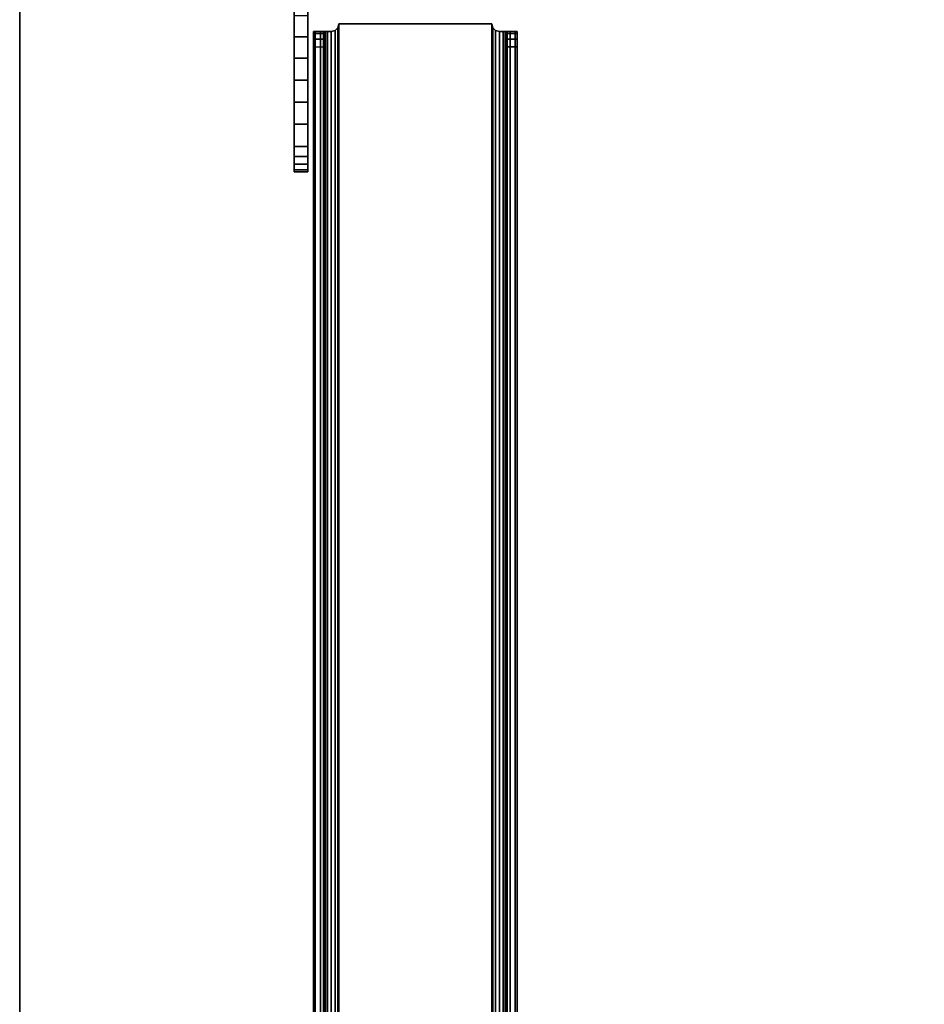
# Model space of a CAD drawing. Units: inches. Extents: x -0.8 to 25.5, y -25.7 to 0.8.
# Drawn here: x 0 to 7, y -12.3 to -4.7 of the extents above; entities that cross this region are included whole.
import ezdxf

# ---------------------------------------------------------------- set-up
doc = ezdxf.new("R2010")
doc.units = ezdxf.units.IN
doc.header["$MEASUREMENT"] = 0
for name, color, linetype in [('TABLE-BASE', 6, 'Continuous'), ('TABLE-TOP', 6, 'Continuous'), ('TABLE-TOPEDGE', 6, 'Continuous')]:
    doc.layers.add(name, color=color, linetype=linetype)

msp = doc.modelspace()

# ---------------------------------------------------------------- linework, layer by layer
at = {"layer": 'TABLE-BASE'}
for points in [[(2.1205, -4.5772, 16.0057), (2.1205, -5.7189, 16.0057), (2.2256, -5.7189, 16.0057), (2.2256, -4.5772, 16.0057)], [(2.1205, -4.5772, 16.0057), (2.1205, -4.6289, 15.2653), (2.1205, -4.7927, 15.3167)], [(2.1205, -4.5772, 16.0057), (2.1205, -4.7927, 15.3167), (2.1205, -4.9591, 15.3591)], [(2.1205, -4.5772, 16.0057), (2.1205, -4.9591, 15.3591), (2.1205, -5.1275, 15.3921)], [(2.1205, -4.5772, 16.0057), (2.1205, -5.1275, 15.3921), (2.1205, -5.2975, 15.4158)], [(2.1205, -4.5772, 16.0057), (2.1205, -5.2975, 15.4158), (2.1205, -5.4686, 15.43)], [(2.1205, -4.5772, 16.0057), (2.1205, -5.4686, 15.43), (2.1205, -5.6402, 15.4348)], [(2.1205, -4.5772, 16.0057), (2.1205, -5.6402, 15.4348), (2.1205, -5.7189, 15.4348), (2.1205, -5.7189, 16.0057)], [(2.1205, -4.6289, 15.2653), (2.2256, -4.6289, 15.2653), (2.2256, -4.7927, 15.3167), (2.1205, -4.7927, 15.3167)], [(2.2256, -4.5772, 16.0057), (2.2256, -4.6289, 15.2653), (2.2256, -4.7927, 15.3167)], [(2.2256, -4.5772, 16.0057), (2.2256, -4.7927, 15.3167), (2.2256, -4.9591, 15.3591)], [(2.2256, -4.5772, 16.0057), (2.2256, -4.9591, 15.3591), (2.2256, -5.1275, 15.3921)], [(2.2256, -4.5772, 16.0057), (2.2256, -5.1275, 15.3921), (2.2256, -5.2975, 15.4158)], [(2.2256, -4.5772, 16.0057), (2.2256, -5.2975, 15.4158), (2.2256, -5.4686, 15.43)], [(2.2256, -4.5772, 16.0057), (2.2256, -5.4686, 15.43), (2.2256, -5.6402, 15.4348)], [(2.2256, -5.7189, 16.0057), (2.2256, -5.7189, 15.4348), (2.2256, -5.6402, 15.4348), (2.2256, -4.5772, 16.0057)], [(2.4655, -4.6939, 16.1435), (2.4655, -4.6939, 16.2222), (2.4576, -4.7234, 16.2222), (2.4576, -4.7234, 16.1435)], [(2.4655, -4.6939, 16.1435), (2.4655, -24.466, 16.1435), (2.4576, -24.4364, 16.1435), (2.4576, -4.7234, 16.1435)], [(2.4655, -24.466, 16.2222), (2.4655, -4.6939, 16.2222), (2.4576, -4.7234, 16.2222), (2.4576, -24.4364, 16.2222)], [(2.4655, -25.5963, 16.2222), (3.6466, -25.5963, 16.2222), (3.6466, -4.6939, 16.2222), (2.4655, -4.6939, 16.2222)], [(2.4655, -4.6939, 16.1435), (3.6466, -4.6939, 16.1435), (3.6466, -25.5963, 16.1435), (2.4655, -25.5963, 16.1435)], [(2.4655, -4.6939, 16.2222), (2.4655, -4.6939, 16.1435), (2.4655, -4.6939, 16.1435), (2.4655, -4.6939, 16.2222)], [(3.6466, -4.6939, 16.1435), (3.6466, -4.6939, 16.2222), (3.6545, -4.7234, 16.2222), (3.6545, -4.7234, 16.1435)], [(3.6466, -4.6939, 16.1435), (3.6466, -24.466, 16.1435), (3.6545, -24.4364, 16.1435), (3.6545, -4.7234, 16.1435)], [(3.6466, -24.466, 16.2222), (3.6466, -4.6939, 16.2222), (3.6545, -4.7234, 16.2222), (3.6545, -24.4364, 16.2222)], [(3.6466, -4.6939, 16.2222), (3.6466, -4.6939, 16.1435), (3.6466, -4.6939, 16.1435), (3.6466, -4.6939, 16.2222)], [(2.2686, -4.7529, 16.1124), (2.2686, -24.4069, 16.1124), (2.2833, -24.4069, 16.1673), (2.2833, -4.7529, 16.1673)], [(2.2686, -4.7529, 16.1124), (2.2686, -4.7529, 15.5529), (2.2686, -24.4069, 15.5529), (2.2686, -24.4069, 16.1124)], [(2.2686, -4.7687, 15.4939), (2.2686, -24.3911, 15.4939), (2.2686, -24.4069, 15.5529), (2.2686, -4.7529, 15.5529)], [(2.3474, -4.7529, 16.1124), (2.2686, -4.7529, 16.1124), (2.2833, -4.7529, 16.1673), (2.3515, -4.7529, 16.1279)], [(2.3474, -4.7529, 16.1124), (2.3474, -4.7529, 15.5529), (2.2686, -4.7529, 15.5529), (2.2686, -4.7529, 16.1124)], [(2.2686, -4.7687, 15.4939), (2.3474, -4.7687, 15.4939), (2.3474, -4.7529, 15.5529), (2.2686, -4.7529, 15.5529)], [(2.2686, -4.812, 15.4506), (2.2686, -24.3479, 15.4506), (2.2686, -24.3911, 15.4939), (2.2686, -4.7687, 15.4939)], [(2.2686, -4.812, 15.4506), (2.3474, -4.812, 15.4506), (2.3474, -4.7687, 15.4939), (2.2686, -4.7687, 15.4939)], [(2.2833, -4.7529, 16.1673), (2.2833, -24.4069, 16.1673), (2.3235, -24.4069, 16.2075), (2.3235, -4.7529, 16.2075)], [(2.3515, -4.7529, 16.1279), (2.2833, -4.7529, 16.1673), (2.3235, -4.7529, 16.2075), (2.3629, -4.7529, 16.1393)], [(2.3235, -4.7529, 16.2075), (2.3235, -24.4069, 16.2075), (2.3785, -24.4069, 16.2222), (2.3785, -4.7529, 16.2222)], [(2.3629, -4.7529, 16.1393), (2.3235, -4.7529, 16.2075), (2.3785, -4.7529, 16.2222), (2.3785, -4.7529, 16.1435)], [(2.3474, -4.7529, 16.1124), (2.3474, -24.4069, 16.1124), (2.3515, -24.4069, 16.1279), (2.3515, -4.7529, 16.1279)], [(2.3474, -24.4069, 16.1124), (2.3474, -24.4069, 15.5529), (2.3474, -4.7529, 15.5529), (2.3474, -4.7529, 16.1124)], [(2.3474, -4.7687, 15.4939), (2.3474, -24.3911, 15.4939), (2.3474, -24.4069, 15.5529), (2.3474, -4.7529, 15.5529)], [(2.3474, -4.812, 15.4506), (2.3474, -24.3479, 15.4506), (2.3474, -24.3911, 15.4939), (2.3474, -4.7687, 15.4939)], [(2.3515, -4.7529, 16.1279), (2.3515, -24.4069, 16.1279), (2.3629, -24.4069, 16.1393), (2.3629, -4.7529, 16.1393)], [(2.3629, -4.7529, 16.1393), (2.3629, -24.4069, 16.1393), (2.3785, -24.4069, 16.1435), (2.3785, -4.7529, 16.1435)], [(2.4064, -4.7529, 16.2222), (2.4064, -4.7529, 16.1435), (2.3785, -4.7529, 16.1435), (2.3785, -4.7529, 16.2222)], [(2.4064, -24.4069, 16.1435), (2.3785, -24.4069, 16.1435), (2.3785, -4.7529, 16.1435), (2.4064, -4.7529, 16.1435)], [(2.4064, -4.7529, 16.2222), (2.3785, -4.7529, 16.2222), (2.3785, -24.4069, 16.2222), (2.4064, -24.4069, 16.2222)], [(2.4359, -4.745, 16.1435), (2.4359, -4.745, 16.2222), (2.4064, -4.7529, 16.2222), (2.4064, -4.7529, 16.1435)], [(2.4359, -4.745, 16.1435), (2.4359, -24.4148, 16.1435), (2.4064, -24.4069, 16.1435), (2.4064, -4.7529, 16.1435)], [(2.4359, -24.4148, 16.2222), (2.4359, -4.745, 16.2222), (2.4064, -4.7529, 16.2222), (2.4064, -24.4069, 16.2222)], [(2.4576, -4.7234, 16.1435), (2.4576, -4.7234, 16.2222), (2.4359, -4.745, 16.2222), (2.4359, -4.745, 16.1435)], [(2.4576, -4.7234, 16.1435), (2.4576, -24.4364, 16.1435), (2.4359, -24.4148, 16.1435), (2.4359, -4.745, 16.1435)], [(2.4576, -24.4364, 16.2222), (2.4576, -4.7234, 16.2222), (2.4359, -4.745, 16.2222), (2.4359, -24.4148, 16.2222)], [(3.6545, -4.7234, 16.1435), (3.6545, -4.7234, 16.2222), (3.6761, -4.745, 16.2222), (3.6761, -4.745, 16.1435)], [(3.6545, -4.7234, 16.1435), (3.6545, -24.4364, 16.1435), (3.6761, -24.4148, 16.1435), (3.6761, -4.745, 16.1435)], [(3.6545, -24.4364, 16.2222), (3.6545, -4.7234, 16.2222), (3.6761, -4.745, 16.2222), (3.6761, -24.4148, 16.2222)], [(3.6761, -4.745, 16.1435), (3.6761, -4.745, 16.2222), (3.7056, -4.7529, 16.2222), (3.7056, -4.7529, 16.1435)], [(3.6761, -4.745, 16.1435), (3.6761, -24.4148, 16.1435), (3.7056, -24.4069, 16.1435), (3.7056, -4.7529, 16.1435)], [(3.6761, -24.4148, 16.2222), (3.6761, -4.745, 16.2222), (3.7056, -4.7529, 16.2222), (3.7056, -24.4069, 16.2222)], [(3.7336, -4.7529, 16.2222), (3.7336, -4.7529, 16.1435), (3.7056, -4.7529, 16.1435), (3.7056, -4.7529, 16.2222)], [(3.7056, -4.7529, 16.1435), (3.7336, -4.7529, 16.1435), (3.7336, -24.4069, 16.1435), (3.7056, -24.4069, 16.1435)], [(3.7056, -24.4069, 16.2222), (3.7336, -24.4069, 16.2222), (3.7336, -4.7529, 16.2222), (3.7056, -4.7529, 16.2222)], [(3.7885, -4.7529, 16.2075), (3.7885, -24.4069, 16.2075), (3.7336, -24.4069, 16.2222), (3.7336, -4.7529, 16.2222)], [(3.7491, -4.7529, 16.1393), (3.7885, -4.7529, 16.2075), (3.7336, -4.7529, 16.2222), (3.7336, -4.7529, 16.1435)], [(3.7491, -4.7529, 16.1393), (3.7491, -24.4069, 16.1393), (3.7336, -24.4069, 16.1435), (3.7336, -4.7529, 16.1435)], [(3.7605, -4.7529, 16.1279), (3.8287, -4.7529, 16.1673), (3.7885, -4.7529, 16.2075), (3.7491, -4.7529, 16.1393)], [(3.7605, -4.7529, 16.1279), (3.7605, -24.4069, 16.1279), (3.7491, -24.4069, 16.1393), (3.7491, -4.7529, 16.1393)], [(3.7647, -4.7529, 16.1124), (3.8434, -4.7529, 16.1124), (3.8287, -4.7529, 16.1673), (3.7605, -4.7529, 16.1279)], [(3.7647, -4.7529, 16.1124), (3.7647, -24.4069, 16.1124), (3.7605, -24.4069, 16.1279), (3.7605, -4.7529, 16.1279)], [(3.8434, -4.7529, 16.1124), (3.8434, -4.7529, 15.5529), (3.7647, -4.7529, 15.5529), (3.7647, -4.7529, 16.1124)], [(3.8434, -4.7687, 15.4939), (3.7647, -4.7687, 15.4939), (3.7647, -4.7529, 15.5529), (3.8434, -4.7529, 15.5529)], [(3.7647, -4.7529, 16.1124), (3.7647, -4.7529, 15.5529), (3.7647, -24.4069, 15.5529), (3.7647, -24.4069, 16.1124)], [(3.7647, -4.7687, 15.4939), (3.7647, -24.3911, 15.4939), (3.7647, -24.4069, 15.5529), (3.7647, -4.7529, 15.5529)], [(3.8434, -4.812, 15.4506), (3.7647, -4.812, 15.4506), (3.7647, -4.7687, 15.4939), (3.8434, -4.7687, 15.4939)], [(3.7647, -4.812, 15.4506), (3.7647, -24.3479, 15.4506), (3.7647, -24.3911, 15.4939), (3.7647, -4.7687, 15.4939)], [(3.8287, -4.7529, 16.1673), (3.8287, -24.4069, 16.1673), (3.7885, -24.4069, 16.2075), (3.7885, -4.7529, 16.2075)], [(3.8434, -4.7529, 16.1124), (3.8434, -24.4069, 16.1124), (3.8287, -24.4069, 16.1673), (3.8287, -4.7529, 16.1673)], [(3.8434, -24.4069, 16.1124), (3.8434, -24.4069, 15.5529), (3.8434, -4.7529, 15.5529), (3.8434, -4.7529, 16.1124)], [(3.8434, -4.7687, 15.4939), (3.8434, -24.3911, 15.4939), (3.8434, -24.4069, 15.5529), (3.8434, -4.7529, 15.5529)], [(3.8434, -4.812, 15.4506), (3.8434, -24.3479, 15.4506), (3.8434, -24.3911, 15.4939), (3.8434, -4.7687, 15.4939)], [(2.1205, -4.7927, 15.3167), (2.2256, -4.7927, 15.3167), (2.2256, -4.9591, 15.3591), (2.1205, -4.9591, 15.3591)], [(2.2686, -4.871, 15.4348), (2.2686, -24.2888, 15.4348), (2.2686, -24.3479, 15.4506), (2.2686, -4.812, 15.4506)], [(2.2686, -4.871, 15.4348), (2.3474, -4.871, 15.4348), (2.3474, -4.812, 15.4506), (2.2686, -4.812, 15.4506)], [(2.3474, -4.871, 15.4348), (2.3474, -24.2888, 15.4348), (2.3474, -24.3479, 15.4506), (2.3474, -4.812, 15.4506)], [(3.8434, -4.871, 15.4348), (3.7647, -4.871, 15.4348), (3.7647, -4.812, 15.4506), (3.8434, -4.812, 15.4506)], [(3.7647, -4.871, 15.4348), (3.7647, -24.2888, 15.4348), (3.7647, -24.3479, 15.4506), (3.7647, -4.812, 15.4506)], [(3.8434, -4.871, 15.4348), (3.8434, -24.2888, 15.4348), (3.8434, -24.3479, 15.4506), (3.8434, -4.812, 15.4506)], [(2.2686, -4.871, 15.4348), (2.3474, -4.871, 15.4348), (2.3474, -24.2888, 15.4348), (2.2686, -24.2888, 15.4348)], [(3.8434, -24.2888, 15.4348), (3.7647, -24.2888, 15.4348), (3.7647, -4.871, 15.4348), (3.8434, -4.871, 15.4348)], [(2.1205, -4.9591, 15.3591), (2.2256, -4.9591, 15.3591), (2.2256, -5.1275, 15.3921), (2.1205, -5.1275, 15.3921)], [(2.1205, -5.1275, 15.3921), (2.2256, -5.1275, 15.3921), (2.2256, -5.2975, 15.4158), (2.1205, -5.2975, 15.4158)], [(2.1205, -5.2975, 15.4158), (2.2256, -5.2975, 15.4158), (2.2256, -5.4686, 15.43), (2.1205, -5.4686, 15.43)], [(2.1205, -5.4686, 15.43), (2.2256, -5.4686, 15.43), (2.2256, -5.6402, 15.4348), (2.1205, -5.6402, 15.4348)], [(2.1205, -5.7189, 15.4348), (2.1205, -5.6402, 15.4348), (2.2256, -5.6402, 15.4348), (2.2256, -5.7189, 15.4348)], [(2.1205, -5.7189, 16.0057), (2.2256, -5.7189, 16.0057), (2.2256, -5.778, 15.9898), (2.1205, -5.778, 15.9898)], [(2.1205, -5.7189, 15.4348), (2.2256, -5.7189, 15.4348), (2.2256, -5.778, 15.4506), (2.1205, -5.778, 15.4506)], [(2.1205, -5.7189, 16.0057), (2.1205, -5.7189, 15.4348), (2.1205, -5.778, 15.4506), (2.1205, -5.778, 15.9898)], [(2.1205, -5.778, 15.9898), (2.2256, -5.778, 15.9898), (2.2256, -5.8212, 15.9466), (2.1205, -5.8212, 15.9466)], [(2.1205, -5.778, 15.4506), (2.2256, -5.778, 15.4506), (2.2256, -5.8212, 15.4939), (2.1205, -5.8212, 15.4939)], [(2.1205, -5.778, 15.9898), (2.1205, -5.778, 15.4506), (2.1205, -5.8212, 15.4939), (2.1205, -5.8212, 15.9466)], [(2.2256, -5.7189, 16.0057), (2.2256, -5.7189, 15.4348), (2.2256, -5.778, 15.4506), (2.2256, -5.778, 15.9898)], [(2.2256, -5.778, 15.9898), (2.2256, -5.778, 15.4506), (2.2256, -5.8212, 15.4939), (2.2256, -5.8212, 15.9466)], [(2.1205, -5.8212, 15.9466), (2.2256, -5.8212, 15.9466), (2.2256, -5.837, 15.8876), (2.1205, -5.837, 15.8876)], [(2.1205, -5.8212, 15.4939), (2.2256, -5.8212, 15.4939), (2.2256, -5.837, 15.5529), (2.1205, -5.837, 15.5529)], [(2.1205, -5.8212, 15.9466), (2.1205, -5.8212, 15.4939), (2.1205, -5.837, 15.5529), (2.1205, -5.837, 15.8876)], [(2.1205, -5.837, 15.8876), (2.1205, -5.837, 15.5529), (2.2256, -5.837, 15.5529), (2.2256, -5.837, 15.8876)], [(2.2256, -5.8212, 15.9466), (2.2256, -5.8212, 15.4939), (2.2256, -5.837, 15.5529), (2.2256, -5.837, 15.8876)]]:
    msp.add_3dface(points, dxfattribs=at)
at = {"layer": 'TABLE-TOP'}
for points, invisible_edges in [([(19, -21, 16.6946), (0, 0, 16.6946), (19.0171, -20.7389, 16.6946)], 3), ([(19.0171, -20.7389, 16.6946), (0, 0, 16.6946), (19.0681, -20.4824, 16.6946)], 3), ([(19.0681, -20.4824, 16.6946), (0, 0, 16.6946), (19.1522, -20.2346, 16.6946)], 3), ([(19.1522, -20.2346, 16.6946), (0, 0, 16.6946), (19.2679, -20, 16.6946)], 3), ([(19.2679, -20, 16.6946), (0, 0, 16.6946), (19.4133, -19.7825, 16.6946)], 3), ([(19.4133, -19.7825, 16.6946), (0, 0, 16.6946), (19.5858, -19.5858, 16.6946)], 3), ([(19.5858, -19.5858, 16.6946), (0, 0, 16.6946), (19.7825, -19.4133, 16.6946)], 3), ([(19.7825, -19.4133, 16.6946), (0, 0, 16.6946), (20, -19.2679, 16.6946)], 3), ([(20, -19.2679, 16.6946), (0, 0, 16.6946), (20.2346, -19.1522, 16.6946)], 3), ([(20.2346, -19.1522, 16.6946), (0, 0, 16.6946), (20.4824, -19.0681, 16.6946)], 3), ([(20.4824, -19.0681, 16.6946), (0, 0, 16.6946), (20.7389, -19.0171, 16.6946)], 3), ([(20.7389, -19.0171, 16.6946), (0, 0, 16.6946), (21, -19, 16.6946)], 3), ([(0, -25.5, 16.6946), (19, -25.5, 16.6946), (19, -21, 16.6946), (0, 0, 16.6946)], 4), ([(0, 0, 16.6946), (21, -19, 16.6946), (25.5, -19, 16.6946), (25.5, 0, 16.6946)], 1), ([(19, -21, 16.2222), (0, 0, 16.2222), (19.0171, -20.7389, 16.2222)], 3), ([(19.0171, -20.7389, 16.2222), (0, 0, 16.2222), (19.0681, -20.4824, 16.2222)], 3), ([(19.0681, -20.4824, 16.2222), (0, 0, 16.2222), (19.1522, -20.2346, 16.2222)], 3), ([(19.1522, -20.2346, 16.2222), (0, 0, 16.2222), (19.2679, -20, 16.2222)], 3), ([(19.2679, -20, 16.2222), (0, 0, 16.2222), (19.4133, -19.7825, 16.2222)], 3), ([(19.4133, -19.7825, 16.2222), (0, 0, 16.2222), (19.5858, -19.5858, 16.2222)], 3), ([(19.5858, -19.5858, 16.2222), (0, 0, 16.2222), (19.7825, -19.4133, 16.2222)], 3), ([(19.7825, -19.4133, 16.2222), (0, 0, 16.2222), (20, -19.2679, 16.2222)], 3), ([(20, -19.2679, 16.2222), (0, 0, 16.2222), (20.2346, -19.1522, 16.2222)], 3), ([(20.2346, -19.1522, 16.2222), (0, 0, 16.2222), (20.4824, -19.0681, 16.2222)], 3), ([(20.4824, -19.0681, 16.2222), (0, 0, 16.2222), (20.7389, -19.0171, 16.2222)], 3), ([(20.7389, -19.0171, 16.2222), (0, 0, 16.2222), (21, -19, 16.2222)], 3), ([(0, 0, 16.2222), (19, -21, 16.2222), (19, -25.5, 16.2222), (0, -25.5, 16.2222)], 1), ([(25.5, 0, 16.2222), (25.5, -19, 16.2222), (21, -19, 16.2222), (0, 0, 16.2222)], 4)]:
    msp.add_3dface(points, dxfattribs=dict(at, invisible_edges=invisible_edges))
at = {"layer": 'TABLE-TOPEDGE'}
msp.add_3dface([(0, 0, 16.6946), (0, 0, 16.2222), (0, -25.5, 16.2222), (0, -25.5, 16.6946)], dxfattribs=at)

doc.saveas('drawing.dxf')
